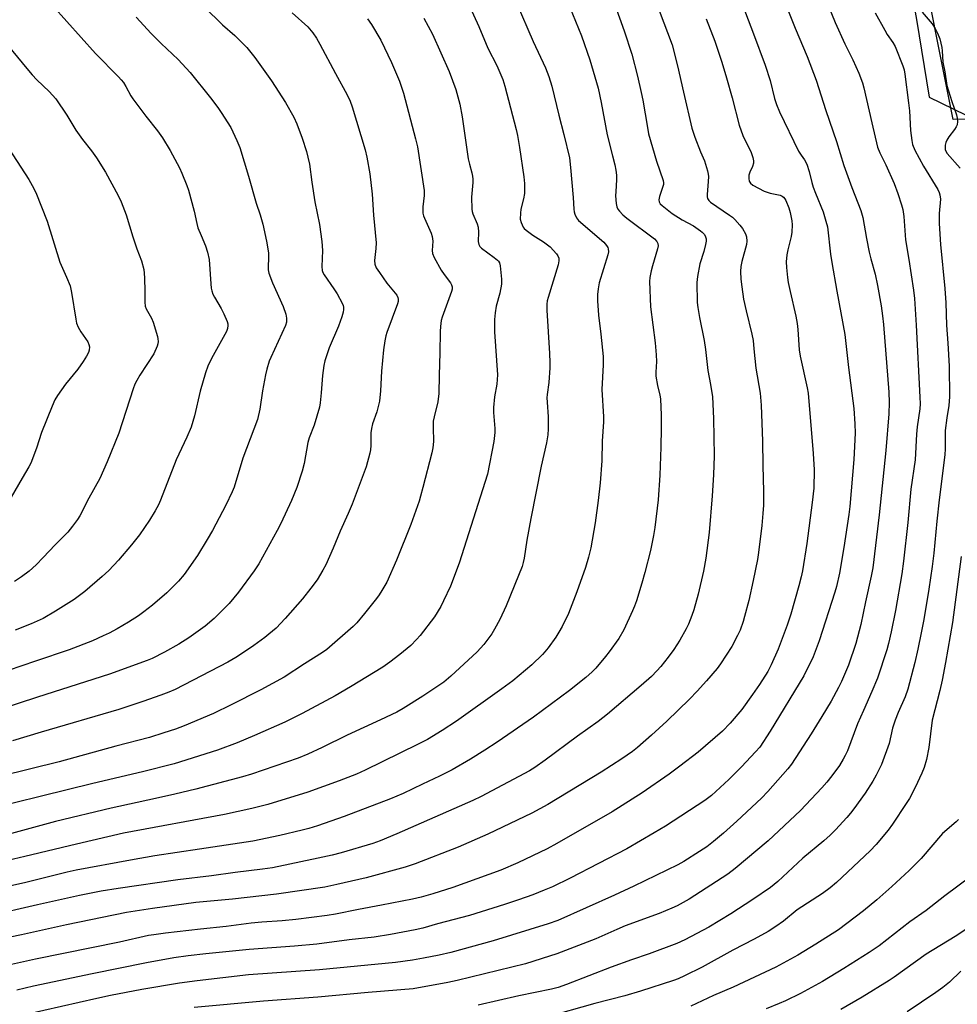
# Model space of a CAD drawing. Units: inches. Extents: x 1237771 to 1243771, y 589452 to 593452.
# Drawn here: x 1239246 to 1239566, y 591324 to 591661 of the extents above; entities that cross this region are included whole.
import ezdxf

# ---------------------------------------------------------------- set-up
doc = ezdxf.new("R2010")
doc.units = ezdxf.units.IN
doc.header["$MEASUREMENT"] = 0
for name, color, linetype in [('NTRL-Pasture Land', 2, 'Continuous'), ('NTRL-Trees', 3, 'Continuous'), ('Undefined', 1, 'Continuous')]:
    doc.layers.add(name, color=color, linetype=linetype)

msp = doc.modelspace()

# ---------------------------------------------------------------- linework, layer by layer
at = {"layer": 'NTRL-Pasture Land'}
msp.add_polyline3d([(1239479.03, 592018.32, 0), (1239516.9, 591850.9, 0), (1239536.97, 591746.4, 0), (1239552.3, 591661.08, 0), (1239556.69, 591634.56, 0), (1239569.11, 591628.48, 0), (1239718.02, 591631.76, 0), (1239731.89, 591628.85, 0), (1239740.66, 591624.97, 0), (1239747.48, 591615.73, 0), (1239767.74, 591536.91, 0), (1239774.82, 591497.01, 0), (1239781.18, 591458.08, 0), (1239782.18, 591424.99, 0), (1239778.8, 591391.4, 0), (1239779.06, 591372.91, 0), (1239781.99, 591352.48, 0), (1239793.94, 591321.83, 0)], dxfattribs=at)
at = {"layer": 'NTRL-Trees'}
msp.add_lwpolyline([(1239913.3, 590767.58), (1239875.53, 590878.47), (1239870.81, 590895.7), (1239853.85, 590957.63), (1239886.3, 591065.63), (1239876.19, 591190.51), (1239823.11, 591282.06), (1239771.95, 591404.92), (1239778.81, 591481.31), (1239748.66, 591630.26), (1239564.86, 591626.85), (1239514.27, 591880.53), (1239483.5, 592034.99)], dxfattribs=at)
at = {"layer": 'Undefined'}
for points, elevation in [([(1239447.04, 591672.31), (1239452.36, 591657.16), (1239454.96, 591649.26), (1239456.96, 591641.7), (1239458.25, 591636.16), (1239458.77, 591633.54), (1239460.33, 591624.13), (1239460.76, 591621.97), (1239463.49, 591612.67), (1239465.77, 591606.07), (1239465.88, 591605.22), (1239465.82, 591604.66), (1239464.44, 591600.52), (1239464.24, 591599.44), (1239464.33, 591598.68), (1239464.72, 591598.02), (1239465.33, 591597.43), (1239468.85, 591594.75), (1239472.26, 591592.62), (1239476.09, 591590.47), (1239478.47, 591588.86), (1239479.11, 591588.31), (1239479.82, 591587.5), (1239480.2, 591586.81), (1239480.41, 591586.05), (1239480.45, 591585.24), (1239480.24, 591584.09), (1239479.6, 591581.79), (1239478.23, 591577.55), (1239477.41, 591573.18), (1239477.27, 591571.11), (1239477.4, 591564.3), (1239477.56, 591562.56), (1239478.11, 591559.17), (1239479.73, 591551.3), (1239480.15, 591548.19), (1239480.95, 591541), (1239481.94, 591536.29), (1239482.57, 591532.03), (1239482.96, 591524.59), (1239483.15, 591511.83), (1239482.97, 591505.36), (1239482.47, 591498.11), (1239481.41, 591485.65), (1239480.31, 591476.86), (1239479.48, 591472.39), (1239477.65, 591464.57), (1239476.17, 591459.17), (1239475.52, 591457.22), (1239474.34, 591454.22), (1239473.59, 591452.63), (1239471.44, 591448.79), (1239469.33, 591445.56), (1239467.45, 591442.94), (1239464.9, 591439.79), (1239463.56, 591438.26), (1239461.71, 591436.38), (1239458.25, 591433.28), (1239446.67, 591423.45), (1239443.47, 591421.01), (1239436.39, 591415.96), (1239425.41, 591407.75), (1239421.87, 591405.26), (1239419.99, 591404.12), (1239403.49, 591395.38), (1239400.68, 591393.99), (1239374.67, 591382.6), (1239368.91, 591380.17), (1239366.43, 591379.27), (1239355.56, 591376.08), (1239352.53, 591375.26), (1239347.78, 591374.18), (1239332.11, 591370.96), (1239328.73, 591370.42), (1239319.34, 591369.37), (1239311.23, 591368.25), (1239299.73, 591366.82), (1239279.38, 591363.91), (1239273.59, 591362.93), (1239266.15, 591361.43), (1239251.78, 591358.25), (1239234.88, 591354.36)], 614), ([(1239491.69, 591669.2), (1239496.66, 591656.13), (1239500.59, 591645.46), (1239502.27, 591640.2), (1239503.82, 591634.1), (1239504.51, 591631.97), (1239505.53, 591629.55), (1239512.03, 591616.11), (1239512.87, 591614.63), (1239514.05, 591613.05), (1239514.8, 591611.58), (1239515.63, 591609.05), (1239516.54, 591605.37), (1239517.01, 591603.77), (1239517.76, 591601.7), (1239520.43, 591595.3), (1239521.37, 591592.16), (1239521.86, 591590.14), (1239522.99, 591580.87), (1239523.45, 591577.92), (1239525.13, 591568.12), (1239527.87, 591553.33), (1239529.07, 591542.1), (1239530.89, 591528.03), (1239531.31, 591522.79), (1239531.33, 591519.6), (1239530.96, 591510.61), (1239529.54, 591494.54), (1239529.19, 591491.77), (1239527.49, 591480.55), (1239525.97, 591471.68), (1239524.94, 591467.14), (1239524.41, 591465.18), (1239519.07, 591448.53), (1239517.04, 591443.07), (1239513.8, 591436.57), (1239502.33, 591417.63), (1239498.73, 591412.2), (1239497.31, 591410.56), (1239492.5, 591405.47), (1239488.16, 591401.16), (1239482.24, 591395.64), (1239479.93, 591393.97), (1239466.53, 591385.21), (1239462.7, 591382.87), (1239453.27, 591377.4), (1239433.88, 591367.4), (1239427.84, 591364.46), (1239425.01, 591363.24), (1239421.13, 591361.74), (1239416.28, 591360), (1239411.47, 591358.38), (1239399.55, 591354.6), (1239388.59, 591351.75), (1239383.5, 591350.32), (1239380.94, 591349.72), (1239372.54, 591348.09), (1239366.89, 591347.23), (1239358.3, 591346.26), (1239347.34, 591344.82), (1239339.62, 591344.16), (1239324.17, 591343), (1239309.36, 591341.54), (1239303.25, 591340.84), (1239298.44, 591340.15), (1239289.05, 591338.39), (1239270.44, 591334.63), (1239250.41, 591330.41), (1239244.69, 591329.07)], 608), ([(1239506.57, 591669.03), (1239510.87, 591658.18), (1239514.93, 591648.47), (1239518.03, 591640.35), (1239521.38, 591629.93), (1239524.97, 591619.4), (1239527.52, 591611.2), (1239530.24, 591603.67), (1239533.35, 591595.72), (1239533.99, 591593.34), (1239535.22, 591586.16), (1239536.21, 591581.56), (1239536.75, 591579.28), (1239538.18, 591573.95), (1239539.07, 591570.07), (1239540.29, 591563.16), (1239540.74, 591559.71), (1239541.03, 591556.73), (1239542.88, 591533.68), (1239542.99, 591530.11), (1239542.91, 591526.23), (1239541.84, 591513.62), (1239539.59, 591491.69), (1239537.38, 591473.59), (1239536.85, 591470.67), (1239534.88, 591461.87), (1239533.33, 591454.13), (1239531.6, 591447.66), (1239529.11, 591440.23), (1239526.71, 591434.65), (1239525.69, 591432.56), (1239523.17, 591427.95), (1239520.02, 591422.65), (1239516.3, 591416.74), (1239509.65, 591406.44), (1239508.35, 591404.8), (1239501.52, 591397.04), (1239499.32, 591394.74), (1239490.93, 591386.85), (1239486.33, 591382.79), (1239482.91, 591379.92), (1239480.64, 591378.16), (1239478.19, 591376.47), (1239472.77, 591373.07), (1239470.73, 591371.92), (1239455.69, 591364.63), (1239449.03, 591361.55), (1239429.72, 591352.94), (1239426.35, 591351.72), (1239407.59, 591346), (1239393.14, 591341.95), (1239389.16, 591341.03), (1239383.81, 591340.01), (1239380.01, 591339.36), (1239374.24, 591338.53), (1239348.2, 591336.05), (1239323.95, 591334.28), (1239306.35, 591332.33), (1239300.32, 591331.51), (1239287.48, 591329.26), (1239276.77, 591327.22), (1239272.03, 591326.22), (1239247.89, 591320.74)], 606), ([(1239433.66, 591665.55), (1239437.77, 591655.45), (1239440.7, 591647.32), (1239443.49, 591637.57), (1239444.57, 591632.72), (1239446.52, 591621.69), (1239448.45, 591614.45), (1239449.19, 591611.33), (1239449.49, 591609.6), (1239449.72, 591607.87), (1239449.79, 591606.25), (1239449.5, 591602.25), (1239449.48, 591600.79), (1239449.65, 591598.14), (1239449.88, 591597.02), (1239450.26, 591596.27), (1239450.74, 591595.57), (1239451.88, 591594.26), (1239453.25, 591593.16), (1239462.81, 591586.03), (1239463.61, 591585.21), (1239463.95, 591584.42), (1239463.98, 591583.68), (1239463.8, 591582.64), (1239462.03, 591576.81), (1239461.61, 591575.14), (1239461.18, 591572.89), (1239461.08, 591571.43), (1239461.34, 591562.8), (1239462.99, 591550.49), (1239463.33, 591546.42), (1239463.42, 591544.13), (1239463.22, 591540.48), (1239463.24, 591539.06), (1239463.73, 591535.96), (1239464.61, 591532.57), (1239464.84, 591531.37), (1239465.01, 591525.79), (1239465.03, 591521.31), (1239464.93, 591514.84), (1239464.57, 591505.19), (1239463.97, 591496.82), (1239462.9, 591487.29), (1239462.45, 591484.65), (1239461.37, 591479.42), (1239459.43, 591471.95), (1239458.41, 591468.3), (1239456.57, 591462.29), (1239455.93, 591460.4), (1239455.29, 591458.78), (1239452.26, 591452.39), (1239450.53, 591449.42), (1239447.31, 591444.78), (1239446.04, 591443.18), (1239442.65, 591439.21), (1239441.44, 591437.98), (1239439.3, 591436.04), (1239433.67, 591431.56), (1239421.42, 591422.46), (1239409, 591413.92), (1239404.76, 591411.12), (1239399.81, 591408.05), (1239393.53, 591404.49), (1239389.26, 591402.29), (1239383.48, 591399.51), (1239376.76, 591396.39), (1239372.5, 591394.57), (1239356.61, 591388.46), (1239347.57, 591385.27), (1239344.59, 591384.39), (1239342.33, 591383.82), (1239334.62, 591382.01), (1239325.36, 591380), (1239307.17, 591377.37), (1239291.94, 591374.98), (1239283.55, 591373.52), (1239265.05, 591370.1), (1239261.9, 591369.41), (1239247.28, 591365.8), (1239218.4, 591359.45)], 616), ([(1239415.42, 591667.01), (1239421.25, 591653.6), (1239425.46, 591644.54), (1239426.66, 591641.56), (1239427.67, 591638.23), (1239430.02, 591628.33), (1239431.75, 591621.76), (1239433.67, 591613.72), (1239434.09, 591610.42), (1239434.93, 591600.23), (1239435.16, 591596.17), (1239435.29, 591595.32), (1239435.54, 591594.51), (1239436.14, 591593.22), (1239436.82, 591592.32), (1239445.44, 591584.91), (1239446.36, 591583.84), (1239446.76, 591583.11), (1239446.93, 591582.6), (1239446.98, 591581.67), (1239446.76, 591580.54), (1239443.83, 591571), (1239443.45, 591569), (1239443.25, 591567.05), (1239443.26, 591564.87), (1239443.6, 591559.98), (1239444.41, 591553.47), (1239445.21, 591545.83), (1239445.17, 591542.92), (1239444.76, 591534.59), (1239445.28, 591525.21), (1239445.29, 591523.45), (1239444.92, 591516.85), (1239444.76, 591510.12), (1239444.16, 591502.59), (1239443.51, 591496.57), (1239442.5, 591488.88), (1239440.99, 591480.41), (1239440.23, 591477.23), (1239439.17, 591473.69), (1239436.24, 591465.31), (1239433.33, 591457.93), (1239431.18, 591453.47), (1239430.09, 591451.49), (1239429.01, 591449.82), (1239426.38, 591446.23), (1239425.29, 591444.83), (1239424.5, 591443.94), (1239420.86, 591440.39), (1239414.29, 591434.92), (1239410.53, 591432.13), (1239395.06, 591421.12), (1239390.19, 591417.9), (1239385.09, 591414.83), (1239381.71, 591413.09), (1239363.77, 591404.35), (1239360.85, 591403), (1239354.98, 591400.65), (1239344.27, 591396.78), (1239330.56, 591392.58), (1239325.12, 591391.17), (1239315.74, 591389.16), (1239281.18, 591382.77), (1239265.13, 591379.03), (1239247.45, 591374.75), (1239237.65, 591372.49)], 618), ([(1239308.83, 591665.26), (1239315.09, 591659.26), (1239319.22, 591655.65), (1239323.38, 591651.52), (1239326.14, 591648.05), (1239331.84, 591640.14), (1239336.63, 591632.75), (1239339.4, 591627.67), (1239340.45, 591625.4), (1239342.32, 591620.49), (1239343.76, 591615.96), (1239344.27, 591614.02), (1239344.74, 591611.58), (1239345.56, 591605.46), (1239346.62, 591598.77), (1239348.18, 591591.01), (1239349.06, 591585.17), (1239349.21, 591582.11), (1239349, 591576.56), (1239349.13, 591575.21), (1239349.38, 591574.54), (1239349.81, 591573.79), (1239353.16, 591568.96), (1239354.27, 591567.21), (1239355.97, 591564.08), (1239356.28, 591563.27), (1239356.37, 591562.71), (1239356.4, 591561.85), (1239356.33, 591561), (1239355.87, 591559.38), (1239354.68, 591556.2), (1239351.47, 591548.74), (1239350.08, 591544.39), (1239349.71, 591542.73), (1239349.18, 591539.38), (1239348.79, 591533.4), (1239348.41, 591529.94), (1239348.16, 591528.51), (1239346.37, 591522.37), (1239344.72, 591517.99), (1239344.22, 591516.4), (1239342.93, 591509.25), (1239342.33, 591506.65), (1239340.41, 591501), (1239338.59, 591496.57), (1239334.96, 591488.67), (1239333.77, 591486.28), (1239327.47, 591474.94), (1239325.91, 591472.46), (1239320.48, 591465.19), (1239317.28, 591461.35), (1239312.22, 591456.18), (1239309.07, 591453.55), (1239303.52, 591449.62), (1239300.12, 591447.43), (1239295.2, 591444.66), (1239290.99, 591442.54), (1239289.3, 591441.82), (1239276.37, 591437.22), (1239251.77, 591429.35), (1239238.75, 591425.08)], 628), ([(1239399.59, 591665.39), (1239402.66, 591658.7), (1239405.82, 591651.27), (1239408.82, 591645.39), (1239410.84, 591640.57), (1239411.54, 591638.33), (1239415.49, 591623.42), (1239415.94, 591621.39), (1239416.61, 591617.29), (1239418.08, 591607.3), (1239418.28, 591604.99), (1239418.36, 591602.68), (1239418.29, 591601.52), (1239417.96, 591599.77), (1239417.09, 591596.23), (1239416.9, 591594.8), (1239416.86, 591592.77), (1239417.14, 591591.66), (1239417.9, 591590.09), (1239418.23, 591589.62), (1239418.84, 591589.02), (1239421.18, 591587.3), (1239424.77, 591585.07), (1239427.11, 591583.28), (1239429.29, 591580.92), (1239429.75, 591580.21), (1239430, 591579.4), (1239430.04, 591578.57), (1239429.78, 591577.2), (1239426.38, 591566.01), (1239426.11, 591564.87), (1239425.96, 591563.7), (1239425.98, 591561.63), (1239426.91, 591546.82), (1239427.01, 591543.73), (1239426.95, 591541.98), (1239426.6, 591536.92), (1239426.06, 591532.81), (1239425.97, 591531.67), (1239426, 591530.23), (1239426.44, 591525.17), (1239426.36, 591521.06), (1239426.23, 591519.04), (1239425.79, 591516.35), (1239424.04, 591508.32), (1239420.49, 591490.37), (1239419.12, 591482.95), (1239418.21, 591476.89), (1239417.88, 591475.31), (1239417.46, 591473.99), (1239416.29, 591470.92), (1239412.08, 591460.57), (1239409.91, 591455.85), (1239408.06, 591452.56), (1239407.08, 591450.98), (1239404.35, 591447.3), (1239402.07, 591444.85), (1239393.08, 591436.51), (1239390.73, 591434.47), (1239383.54, 591429.64), (1239376.81, 591425.38), (1239374.68, 591424.22), (1239369.1, 591421.51), (1239357.66, 591416.29), (1239349.16, 591412.06), (1239344.27, 591409.78), (1239340.89, 591408.49), (1239324.96, 591403.02), (1239321.93, 591402.11), (1239305.87, 591397.89), (1239298.79, 591396.15), (1239292.18, 591394.64), (1239276.97, 591391.38), (1239257.94, 591386.79), (1239242.88, 591382.65)], 620), ([(1239256.85, 591665.9), (1239271.61, 591649.45), (1239279.43, 591641.53), (1239280.44, 591640.46), (1239281.14, 591639.57), (1239282.01, 591638.17), (1239283.71, 591635.01), (1239284.37, 591634.01), (1239288.83, 591627.99), (1239292.86, 591623), (1239294.55, 591620.62), (1239297.17, 591616.29), (1239300.29, 591610.34), (1239301.18, 591608.49), (1239302.86, 591604.36), (1239303.45, 591602.69), (1239305.3, 591595.55), (1239306.26, 591591.26), (1239306.64, 591589.86), (1239307.7, 591587.17), (1239309.27, 591583.72), (1239309.93, 591581.52), (1239310.44, 591578.97), (1239311.04, 591570.63), (1239311.21, 591569.15), (1239311.39, 591568.29), (1239311.77, 591567.2), (1239312.25, 591566.16), (1239314.58, 591562.24), (1239315.48, 591560.45), (1239316.63, 591557.81), (1239316.84, 591557.01), (1239316.88, 591556.48), (1239316.75, 591555.42), (1239316.35, 591554.34), (1239311.22, 591545.11), (1239310.05, 591542.46), (1239309.26, 591540.25), (1239307.44, 591533.99), (1239305.46, 591525.55), (1239304.36, 591521.61), (1239302.89, 591518.2), (1239299.16, 591510.47), (1239293.85, 591496.73), (1239293.11, 591495.11), (1239292.01, 591492.98), (1239290.11, 591489.9), (1239286.63, 591484.85), (1239283.94, 591481.43), (1239279.53, 591476.2), (1239276.13, 591472.65), (1239273.94, 591470.62), (1239267.96, 591465.48), (1239264.3, 591462.74), (1239257.98, 591458.68), (1239253.76, 591456.23), (1239249.66, 591454.33), (1239244.14, 591452.21)], 632), ([(1239522.29, 591665.66), (1239524.59, 591660.04), (1239527.85, 591652.72), (1239530.54, 591647.26), (1239532.61, 591642.72), (1239533.83, 591639.43), (1239534.33, 591637.77), (1239537.03, 591625.71), (1239539.05, 591617.47), (1239539.83, 591615.44), (1239541.86, 591611.42), (1239544.76, 591604.98), (1239545.99, 591601.57), (1239547.22, 591597.72), (1239547.66, 591596.05), (1239547.99, 591593.75), (1239548.57, 591585.74), (1239549.75, 591579.01), (1239551.28, 591568.53), (1239551.62, 591565.65), (1239552.23, 591556.55), (1239553.52, 591531.93), (1239553.58, 591529.59), (1239553.45, 591527.87), (1239552.61, 591521.74), (1239552.34, 591519.25), (1239551.89, 591510.45), (1239550.46, 591500.45), (1239549.41, 591489.08), (1239547.95, 591475.84), (1239547.33, 591471.53), (1239545.14, 591459), (1239543.7, 591451.62), (1239542.78, 591447.69), (1239542.18, 591445.51), (1239538.99, 591435.76), (1239537.12, 591431.2), (1239534.19, 591424.77), (1239532.21, 591420.19), (1239528.74, 591410.97), (1239528.01, 591409.38), (1239527.32, 591408.14), (1239525.97, 591405.97), (1239523.39, 591402.37), (1239521.71, 591400.28), (1239519.96, 591398.27), (1239512.63, 591390.51), (1239501.61, 591380.18), (1239490.29, 591370.72), (1239487.85, 591368.82), (1239474.58, 591360.21), (1239470.46, 591357.88), (1239468.72, 591357.09), (1239464.41, 591355.34), (1239452.76, 591351.05), (1239449.9, 591349.88), (1239442.67, 591346.7), (1239429.38, 591341.56), (1239426.86, 591340.68), (1239418.6, 591338.15), (1239395.27, 591332.36), (1239392.13, 591331.72), (1239380.23, 591329.57), (1239364.86, 591328.3), (1239347.69, 591326.74), (1239329.06, 591325.37), (1239305.39, 591323.11)], 604), ([(1239480.42, 591661.37), (1239483.43, 591653.64), (1239485.79, 591646.55), (1239487.39, 591641.16), (1239489.29, 591634.31), (1239491.72, 591624.95), (1239493.02, 591621.42), (1239495.8, 591615.57), (1239496.41, 591613.91), (1239496.61, 591612.76), (1239496.58, 591611.92), (1239496.26, 591610.85), (1239495.41, 591608.83), (1239495.07, 591607.79), (1239494.96, 591606.75), (1239495.15, 591605.77), (1239495.58, 591605.12), (1239496.4, 591604.4), (1239500.26, 591602.36), (1239502.33, 591601.65), (1239505.71, 591600.95), (1239506.47, 591600.63), (1239506.83, 591600.34), (1239507.29, 591599.79), (1239507.66, 591599.16), (1239508.72, 591596.68), (1239509.18, 591595.03), (1239509.76, 591592.21), (1239509.89, 591590.81), (1239509.74, 591588.31), (1239509.49, 591586.89), (1239508.37, 591582.27), (1239508.04, 591580.54), (1239507.77, 591578.25), (1239507.86, 591576.25), (1239508.21, 591572.84), (1239508.48, 591571.15), (1239509.13, 591568.05), (1239511.1, 591559.63), (1239511.55, 591557.14), (1239511.81, 591555.02), (1239512.25, 591548.16), (1239512.56, 591545.98), (1239514.99, 591535.08), (1239515.32, 591533.26), (1239517.07, 591512.69), (1239517.39, 591507.06), (1239517.22, 591500.82), (1239516.72, 591495.92), (1239514.88, 591481.91), (1239513.32, 591472.47), (1239512.9, 591470.47), (1239512.12, 591467.4), (1239509.37, 591457.73), (1239508.17, 591453.88), (1239505.01, 591445.76), (1239502.63, 591440.32), (1239501.5, 591438.08), (1239498.71, 591433.63), (1239496.31, 591430.18), (1239492.61, 591425.14), (1239488.66, 591420.37), (1239486.05, 591417.7), (1239477.68, 591410.46), (1239471.46, 591405.68), (1239467.8, 591402.98), (1239458.49, 591396.53), (1239448.23, 591390.12), (1239429.37, 591379.26), (1239426.07, 591377.45), (1239416.06, 591372.61), (1239410.24, 591370.09), (1239393.75, 591364.23), (1239386.93, 591362.05), (1239383.01, 591360.93), (1239380.04, 591360.25), (1239369.38, 591358.11), (1239361.49, 591356.68), (1239353.72, 591355.11), (1239350.88, 591354.63), (1239340.08, 591353.3), (1239335.45, 591352.85), (1239328.47, 591352.36), (1239324.79, 591352), (1239316.32, 591350.85), (1239307.53, 591350), (1239295.5, 591348.58), (1239291.57, 591348.06), (1239289.78, 591347.75), (1239279.87, 591345.45), (1239251.05, 591339.67), (1239223.3, 591333.55)], 610), ([(1239383.92, 591661.58), (1239386.8, 591656.02), (1239392.59, 591643.25), (1239394.78, 591637.09), (1239396.18, 591632.11), (1239397.02, 591627.78), (1239399.09, 591613.46), (1239399.5, 591611.56), (1239400.34, 591608.62), (1239400.54, 591607.54), (1239400.65, 591606.45), (1239400.64, 591605.31), (1239400.16, 591600.36), (1239400.25, 591596.26), (1239400.37, 591595.41), (1239400.61, 591594.6), (1239402.07, 591591.18), (1239402.41, 591590.09), (1239402.59, 591588.32), (1239402.51, 591585.19), (1239402.65, 591584.13), (1239403.04, 591583.47), (1239403.64, 591582.9), (1239407.9, 591579.73), (1239409.03, 591578.8), (1239409.41, 591578.38), (1239409.7, 591577.89), (1239409.99, 591576.82), (1239410.48, 591572.23), (1239410.49, 591570.53), (1239409.83, 591567.48), (1239408.6, 591563.01), (1239408.27, 591560.76), (1239408.09, 591558.5), (1239408.1, 591554.23), (1239409.07, 591539.54), (1239408.86, 591536.37), (1239408.07, 591532.02), (1239407.66, 591528.39), (1239407.71, 591526.63), (1239408.2, 591521.19), (1239408.19, 591519.81), (1239407.84, 591516.74), (1239405.71, 591505.6), (1239396, 591475.18), (1239392.99, 591467.3), (1239390.64, 591462.2), (1239389.66, 591460.36), (1239387.49, 591456.78), (1239382.6, 591450.37), (1239381.43, 591449.05), (1239379.39, 591446.97), (1239375.69, 591443.89), (1239372.28, 591441.25), (1239369.91, 591439.58), (1239358.84, 591432.86), (1239353.53, 591429.78), (1239342.31, 591423.74), (1239336.34, 591420.79), (1239326.03, 591416.16), (1239320, 591413.67), (1239313.28, 591411.2), (1239298.46, 591406.47), (1239287.73, 591403.72), (1239270.67, 591399.72), (1239226.3, 591388.85)], 622), ([(1239464.38, 591664.17), (1239468.79, 591652.46), (1239470.63, 591645.26), (1239472.62, 591636.19), (1239475.48, 591623.88), (1239476.54, 591620.79), (1239478.48, 591615.87), (1239479.82, 591612.74), (1239480.87, 591609.38), (1239481.13, 591608.24), (1239481.2, 591607.39), (1239481.11, 591605.69), (1239480.72, 591601.23), (1239480.73, 591600.38), (1239480.85, 591599.84), (1239481.29, 591599.15), (1239481.92, 591598.6), (1239488.46, 591594.14), (1239489.4, 591593.44), (1239490.23, 591592.71), (1239491.98, 591590.73), (1239492.86, 591589.57), (1239493.91, 591587.8), (1239494.23, 591586.71), (1239494.29, 591585.26), (1239494.17, 591584.12), (1239492.61, 591578.26), (1239492.24, 591576.55), (1239492.14, 591574.88), (1239492.32, 591572.24), (1239492.57, 591569.65), (1239493.22, 591565.45), (1239494.07, 591561.45), (1239496.02, 591553.49), (1239496.45, 591551.32), (1239496.78, 591548.48), (1239497.36, 591541.78), (1239498.91, 591533.27), (1239499.27, 591529.2), (1239499.74, 591516.87), (1239499.77, 591508.55), (1239500.04, 591499.68), (1239500.02, 591495.03), (1239499.86, 591492.09), (1239499.5, 591488.02), (1239498.32, 591478.74), (1239497.94, 591476.43), (1239496.52, 591469.24), (1239494.96, 591462.36), (1239493.58, 591456.89), (1239493.08, 591455.2), (1239492, 591452.25), (1239491.19, 591450.42), (1239489.23, 591446.61), (1239485.38, 591440.72), (1239484.15, 591439.1), (1239480.56, 591434.9), (1239477.33, 591431.34), (1239474.75, 591428.62), (1239466.99, 591421.14), (1239461.78, 591416.32), (1239456.95, 591412.05), (1239455.18, 591410.69), (1239451.54, 591408.21), (1239444.53, 591403.7), (1239426.34, 591392.64), (1239420.8, 591389.61), (1239405.82, 591382.4), (1239395.62, 591377.96), (1239380.97, 591372.3), (1239377.52, 591371.14), (1239364.2, 591367.51), (1239354.18, 591365.19), (1239350, 591364.37), (1239333.48, 591361.94), (1239318.5, 591360.17), (1239305.89, 591359.04), (1239291.1, 591357.05), (1239282.19, 591355.62), (1239261.74, 591351.43), (1239246.31, 591347.97), (1239234.62, 591345.57)], 612), ([(1239364.58, 591661.3), (1239365.99, 591659.42), (1239369.17, 591654.02), (1239372.86, 591646.33), (1239375.53, 591640.02), (1239376.89, 591635.86), (1239381.08, 591620.28), (1239381.71, 591617.48), (1239383.97, 591602.63), (1239383.97, 591600.94), (1239383.52, 591597.03), (1239383.58, 591594.83), (1239383.78, 591593.99), (1239384.09, 591593.16), (1239386.39, 591587.98), (1239386.75, 591586.89), (1239386.96, 591585.27), (1239386.78, 591582.1), (1239386.86, 591581.02), (1239387.4, 591579.71), (1239389.86, 591575.38), (1239390.82, 591573.9), (1239392.99, 591571.07), (1239393.39, 591570.31), (1239393.54, 591569.64), (1239393.52, 591568.9), (1239393.31, 591568.07), (1239390.13, 591559.28), (1239389.86, 591558.16), (1239389.56, 591556.14), (1239389.43, 591554.39), (1239389.31, 591547.07), (1239389.09, 591539.42), (1239389.05, 591533.18), (1239388.64, 591530.31), (1239387.39, 591525.14), (1239387.13, 591523.72), (1239387.02, 591521.53), (1239387.22, 591516.77), (1239387, 591514.53), (1239386.67, 591512.86), (1239383.59, 591501.03), (1239382.78, 591498.03), (1239382.23, 591496.38), (1239379.41, 591488.4), (1239374.54, 591476.11), (1239371.2, 591468.61), (1239369.56, 591465.78), (1239368.6, 591464.27), (1239367.73, 591463.09), (1239363.57, 591457.87), (1239360.97, 591454.75), (1239359.67, 591453.48), (1239350.71, 591445.61), (1239349.28, 591444.61), (1239343.03, 591440.72), (1239336.08, 591436.16), (1239328.11, 591431.8), (1239318.01, 591426.66), (1239311.92, 591423.7), (1239301.96, 591419.54), (1239298.95, 591418.39), (1239295.01, 591417.08), (1239290.08, 591415.55), (1239278.57, 591412.55), (1239259.24, 591407.15), (1239239.38, 591402.28)], 624), ([(1239285.57, 591661.93), (1239290.63, 591656.26), (1239294.06, 591652.87), (1239299.88, 591647.39), (1239303.93, 591642.98), (1239310.92, 591634.24), (1239313.45, 591630.95), (1239314.62, 591629.23), (1239317.83, 591624.19), (1239319.97, 591619.69), (1239320.97, 591617.26), (1239323.95, 591607.46), (1239326.54, 591598.3), (1239327.86, 591594.3), (1239328.82, 591591.06), (1239330.07, 591585.25), (1239330.72, 591581.29), (1239330.81, 591579.62), (1239330.6, 591576.52), (1239330.67, 591575.44), (1239330.91, 591574.35), (1239332.14, 591571.07), (1239335.75, 591562.97), (1239336.66, 591560.28), (1239336.95, 591558.92), (1239336.87, 591557.54), (1239336.56, 591556.45), (1239331.54, 591545.53), (1239331.02, 591544.18), (1239330.2, 591541.47), (1239329.72, 591539.51), (1239328.75, 591534.03), (1239327.85, 591527.81), (1239327.03, 591524.28), (1239321.95, 591511), (1239318.99, 591501.16), (1239318.3, 591499.52), (1239316.15, 591494.92), (1239311.57, 591486.27), (1239309.85, 591483.22), (1239306.51, 591477.8), (1239301.91, 591471.24), (1239300.02, 591469.01), (1239296.05, 591465.02), (1239291.14, 591460.77), (1239288.14, 591458.48), (1239286.27, 591457.15), (1239282.95, 591454.98), (1239279.06, 591452.71), (1239276.28, 591451.22), (1239274.23, 591450.23), (1239270.57, 591448.61), (1239262.58, 591445.44), (1239251.09, 591441.61), (1239241.73, 591438.37)], 630), ([(1239338.86, 591663.37), (1239344.18, 591658.53), (1239345.95, 591656.53), (1239347.19, 591654.66), (1239348.33, 591652.7), (1239353.7, 591642.57), (1239357.72, 591635.31), (1239358.69, 591633.13), (1239359.37, 591631.17), (1239363.82, 591616.54), (1239364.41, 591614.04), (1239365.46, 591608.32), (1239366.21, 591601.33), (1239366.66, 591594.2), (1239367.54, 591584.75), (1239367.5, 591582.71), (1239366.98, 591578.7), (1239367.12, 591577.41), (1239367.61, 591576.18), (1239368.72, 591574.5), (1239371.25, 591570.96), (1239374.6, 591566.78), (1239374.99, 591566.05), (1239375.14, 591565.39), (1239375.11, 591564.65), (1239374.89, 591563.81), (1239371.25, 591554.03), (1239370.92, 591552.9), (1239370.58, 591551.22), (1239370.09, 591548.14), (1239369.37, 591540.84), (1239369.02, 591534.06), (1239368.7, 591530.57), (1239368.42, 591529.15), (1239367.81, 591526.91), (1239366.35, 591522.78), (1239365.94, 591521.17), (1239365.81, 591519.74), (1239365.77, 591515.33), (1239365.66, 591513.9), (1239365.47, 591512.77), (1239364.11, 591508.13), (1239359.36, 591495.29), (1239358.05, 591492.17), (1239355.26, 591486.03), (1239352.84, 591480.25), (1239350.35, 591474.59), (1239349.4, 591472.75), (1239347.39, 591469.41), (1239345.29, 591466.53), (1239342.36, 591462.88), (1239336.45, 591456.19), (1239333.34, 591452.95), (1239330.92, 591450.8), (1239329.55, 591449.68), (1239325.75, 591446.93), (1239321.49, 591444.08), (1239319.54, 591442.82), (1239316.83, 591441.23), (1239298.88, 591431.98), (1239296.66, 591431), (1239293.91, 591429.97), (1239287.81, 591427.8), (1239279.64, 591425.07), (1239252.99, 591417.28), (1239243.22, 591414.33)], 626), ([(1239538.27, 591663.39), (1239541.47, 591657.45), (1239542.37, 591655.96), (1239544.3, 591653.19), (1239545.02, 591651.89), (1239547.68, 591645.23), (1239548.08, 591643.92), (1239548.4, 591642.36), (1239549.66, 591632.64), (1239549.93, 591629.8), (1239550.31, 591623.17), (1239550.71, 591619.7), (1239551.02, 591618.28), (1239551.8, 591616.42), (1239554.71, 591610.87), (1239559.61, 591602.92), (1239560.13, 591601.91), (1239560.37, 591601.08), (1239560.5, 591599.61), (1239560.06, 591594.78), (1239560.05, 591591.33), (1239560.61, 591584.11), (1239562.02, 591569.11), (1239562.35, 591564.14), (1239562.65, 591556.53), (1239563.1, 591550.42), (1239563.55, 591542.5), (1239563.59, 591532.08), (1239563.36, 591529.06), (1239562.69, 591524.82), (1239562.19, 591520.49), (1239562.11, 591514.24), (1239561.99, 591512.16), (1239560.08, 591496.82), (1239559.3, 591489.49), (1239558.31, 591478.57), (1239557.72, 591474.05), (1239556.53, 591466.19), (1239554.85, 591455.89), (1239554, 591451.26), (1239552.83, 591445.72), (1239551.73, 591441.12), (1239549.36, 591431.99), (1239548.48, 591429.45), (1239546.09, 591424.11), (1239545.01, 591421.47), (1239544.18, 591418.65), (1239543.03, 591413.48), (1239540.42, 591406.24), (1239538.59, 591402.58), (1239537.44, 591400.57), (1239534.78, 591396.5), (1239530.95, 591391.09), (1239529.78, 591389.58), (1239528.49, 591388.09), (1239524.69, 591383.97), (1239522.83, 591382.14), (1239520.69, 591380.2), (1239513.51, 591374.25), (1239504.89, 591366.27), (1239502.38, 591364.2), (1239496.44, 591360.13), (1239488.82, 591355.25), (1239481.37, 591350.68), (1239473.12, 591346.28), (1239470.39, 591345.01), (1239460.96, 591341.5), (1239454.84, 591339.46), (1239447.94, 591336.97), (1239432.71, 591330.98), (1239429.85, 591330.03), (1239427.51, 591329.4), (1239416.33, 591327.16), (1239402.46, 591323.95)], 602), ([(1239554.28, 591663.56), (1239557.68, 591659.66), (1239558.77, 591657.97), (1239559.58, 591656.45), (1239560.28, 591654.51), (1239560.97, 591651.48), (1239561.11, 591650.36), (1239561.37, 591646.53), (1239562.06, 591643.14), (1239562.75, 591638.54), (1239564.39, 591633.02), (1239565.98, 591628.43), (1239566.24, 591627.32), (1239566.37, 591626.19), (1239566.29, 591625.09), (1239565.97, 591624.36), (1239565.35, 591623.45), (1239563.43, 591621), (1239562.72, 591619.77), (1239562.41, 591618.98), (1239562.19, 591618.15), (1239562.1, 591617.35), (1239562.16, 591616.59), (1239562.37, 591616), (1239562.85, 591615.28), (1239567.27, 591610.24)], 600), ([(1239240.16, 591654), (1239248.08, 591644.38), (1239249.98, 591642.19), (1239251.56, 591640.5), (1239255.76, 591636.47), (1239258.07, 591634), (1239261.84, 591628.42), (1239264.9, 591623.28), (1239265.99, 591621.6), (1239267.14, 591620), (1239270.25, 591616.12), (1239272, 591613.78), (1239275.04, 591608.89), (1239279.4, 591600.87), (1239280.42, 591598.72), (1239282.15, 591594.3), (1239284.36, 591586.79), (1239285.78, 591582.66), (1239287.34, 591578.6), (1239288.12, 591575.53), (1239288.29, 591574.38), (1239288.38, 591572.62), (1239288.5, 591568.21), (1239288.43, 591564.43), (1239288.57, 591563.09), (1239288.91, 591562.18), (1239290.74, 591558.94), (1239291.35, 591557.62), (1239292.78, 591552.72), (1239292.97, 591551.86), (1239293.05, 591551), (1239292.91, 591550.19), (1239292.66, 591549.4), (1239291.58, 591546.79), (1239286.77, 591539.39), (1239285.75, 591537.66), (1239285.11, 591536.4), (1239284.5, 591534.74), (1239279.61, 591519.55), (1239275.58, 591509.8), (1239273.1, 591504.14), (1239269.3, 591497.38), (1239266.23, 591491.3), (1239265.45, 591490.09), (1239263.77, 591487.76), (1239262.1, 591485.76), (1239257.82, 591481.39), (1239253.73, 591477.03), (1239251.28, 591474.61), (1239248.94, 591472.45), (1239246.36, 591470.46), (1239243.92, 591468.87)], 634), ([(1239240.61, 591618.98), (1239248.85, 591606.32), (1239250, 591604.28), (1239251.16, 591601.94), (1239255.05, 591592.14), (1239259.43, 591578.14), (1239261.72, 591572.97), (1239262.89, 591569.99), (1239263.37, 591567.69), (1239264.84, 591558.61), (1239265.16, 591557.17), (1239265.73, 591555.84), (1239266.57, 591554.31), (1239268.96, 591550.88), (1239269.38, 591549.9), (1239269.51, 591549.12), (1239269.41, 591548.04), (1239269.17, 591547.24), (1239268.49, 591545.91), (1239267.42, 591544.1), (1239265.54, 591541.53), (1239261.37, 591536.32), (1239258.66, 591532.48), (1239257.75, 591530.98), (1239256.75, 591528.85), (1239253.13, 591519.86), (1239251.38, 591514.52), (1239249.5, 591509.35), (1239248.85, 591508.1), (1239246.48, 591504.2), (1239242.82, 591497.75)], 636), ([(1239567.62, 591477.45), (1239564.68, 591454.79), (1239562.3, 591441.21), (1239561.11, 591435.08), (1239560.33, 591431.56), (1239557.75, 591421.47), (1239556.55, 591412.05), (1239555.79, 591408.03), (1239554.95, 591405.23), (1239554.19, 591403.36), (1239551.94, 591398.36), (1239549.93, 591394.68), (1239548.86, 591392.9), (1239544.15, 591385.85), (1239542.69, 591383.82), (1239538.59, 591378.93), (1239536.56, 591376.8), (1239525.05, 591365.94), (1239522.87, 591364.08), (1239520.25, 591362.2), (1239511.55, 591356.51), (1239506.82, 591352.68), (1239504.27, 591350.86), (1239501.58, 591349.14), (1239496.87, 591346.49), (1239489.58, 591342.81), (1239479.02, 591337), (1239473, 591333.98), (1239470.85, 591332.99), (1239469.21, 591332.34), (1239458.01, 591328.76), (1239452.58, 591327.13), (1239442.37, 591324.57), (1239425.38, 591319.78)], 600), ([(1239566.69, 591387.43), (1239565.88, 591386.63), (1239561.29, 591382.67), (1239553.98, 591374.11), (1239549.84, 591370.07), (1239543.92, 591364.51), (1239538.79, 591359.97), (1239534.22, 591356.2), (1239525.64, 591349.68), (1239517.9, 591344.8), (1239511.72, 591341.06), (1239504.24, 591336.96), (1239489.64, 591330.09), (1239482.89, 591327.29), (1239475.2, 591323.63)], 598), ([(1239570.97, 591367.99), (1239562.01, 591361.38), (1239555.64, 591356.32), (1239550.08, 591352.49), (1239539.53, 591344.22), (1239536.18, 591341.92), (1239527.51, 591336.51), (1239520.15, 591332.07), (1239512.64, 591327.93), (1239507.58, 591325.49), (1239505.4, 591324.53), (1239500.99, 591322.72)], 596), ([(1239569.17, 591349.89), (1239565.55, 591347.49), (1239555.61, 591341.36), (1239544.69, 591333.54), (1239542.98, 591332.39), (1239533.78, 591326.67), (1239526.53, 591322.44)], 594), ([(1239567.54, 591335.59), (1239563.62, 591331.77), (1239561.36, 591329.97), (1239558.99, 591328.26), (1239549.11, 591321.68)], 592)]:
    msp.add_lwpolyline(points, dxfattribs=dict(at, elevation=elevation))

doc.saveas('drawing.dxf')
